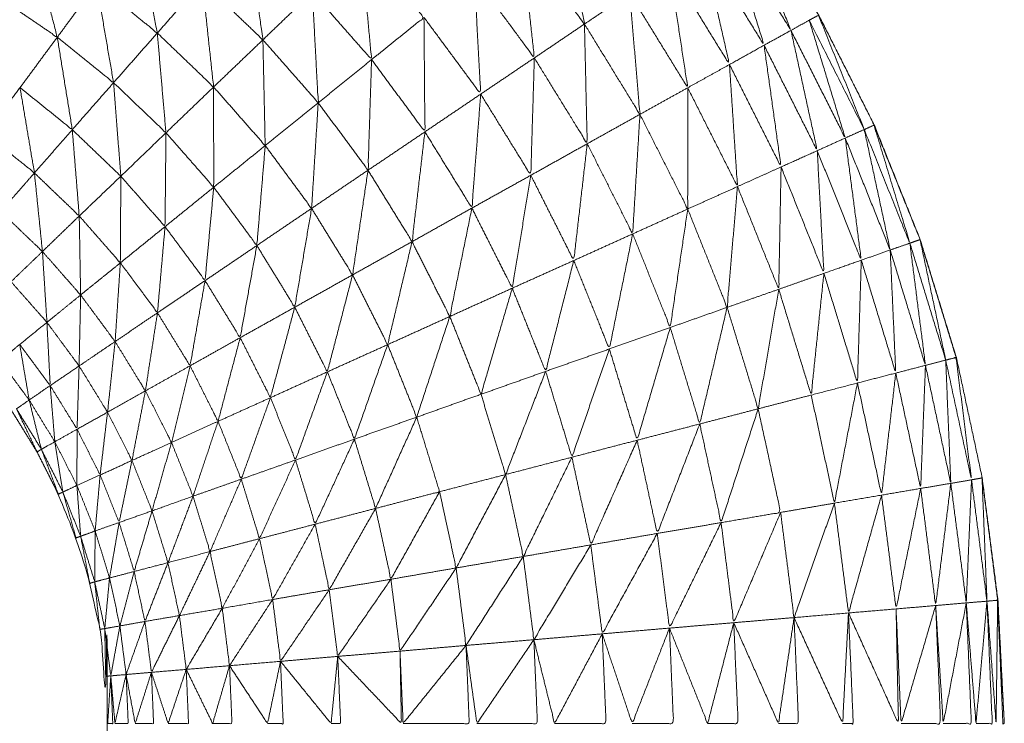
# Model space of a CAD drawing. Units: millimetres. Extents: x 3 to 12.5, y -3.3 to 8.4.
# Drawn here: x 7 to 7, y 5.5 to 5.5 of the extents above; entities that cross this region are included whole.
import ezdxf

# ---------------------------------------------------------------- set-up
doc = ezdxf.new("R2010")
doc.units = ezdxf.units.MM
doc.header["$MEASUREMENT"] = 0
doc.layers.get('0').update_dxf_attribs({"lineweight": 13})

# ---------------------------------------------------------------- blocks, each defined once
blk = doc.blocks.new('OPSI_CL010')
for points, knots in [([(6.9699811, 5.4602113), (6.9698988, 5.4605951), (6.9698165, 5.4609788), (6.9696995, 5.4613598), (6.9695825, 5.4617408), (6.969434, 5.4621108), (6.9692855, 5.4624808), (6.969106, 5.4628363), (6.9689265, 5.4631918), (6.9687175, 5.4635313), (6.9685085, 5.4638708), (6.9682715, 5.4641913), (6.9680345, 5.4645118), (6.967771, 5.4648108), (6.9675075, 5.4651098), (6.96722, 5.4653858), (6.9669325, 5.4656618), (6.9666225, 5.4659123), (6.9663125, 5.4661628), (6.965982, 5.4663858), (6.9656515, 5.4666088), (6.965651, 5.4666091), (6.9656505, 5.4666094)], [1.014723, 1.014723, 1.014723, 2, 2, 3, 3, 4, 4, 5, 5, 6, 6, 7, 7, 8, 8, 9, 9, 10, 10, 11, 11, 11.001426, 11.001426, 11.001426]), ([(6.9672785, 5.4639078), (6.9673445, 5.4635213), (6.9674105, 5.4631348), (6.9672065, 5.4634103), (6.9670025, 5.4636858)], [0, 0, 0, 1, 1, 2, 2, 2]), ([(6.9684495, 5.4638328), (6.968598, 5.4634633), (6.9687465, 5.4630938), (6.968542, 5.4634258), (6.9683375, 5.4637578)], [0, 0, 0, 1, 1, 2, 2, 2]), ([(6.9645165, 5.4637488), (6.964582, 5.4634128), (6.9646475, 5.4630768), (6.964451, 5.4632353), (6.9642545, 5.4633938)], [0, 0, 0, 1, 1, 2, 2, 2]), ([(6.9652315, 5.4637408), (6.965281, 5.4633868), (6.9653305, 5.4630328), (6.9651345, 5.4632203), (6.9649385, 5.4634078)], [0, 0, 0, 1, 1, 2, 2, 2]), ([(6.9683375, 5.4637578), (6.968455, 5.4633778), (6.9685725, 5.4629978), (6.9683725, 5.4633228), (6.9681725, 5.4636478)], [0, 0, 0, 1, 1, 2, 2, 2]), ([(6.9638365, 5.4636768), (6.9639185, 5.4633633), (6.9640005, 5.4630498), (6.9638065, 5.4631813), (6.9636125, 5.4633128)], [0, 0, 0, 1, 1, 2, 2, 2]), ([(6.9640005, 5.4630498), (6.9641275, 5.4632218), (6.9642545, 5.4633938), (6.9640455, 5.4635353), (6.9638365, 5.4636768)], [0, 0, 0, 1, 1, 2, 2, 2]), ([(6.9670025, 5.4636858), (6.9670445, 5.4633008), (6.9670865, 5.4629158), (6.9668925, 5.4631783), (6.9666985, 5.4634408)], [0, 0, 0, 1, 1, 2, 2, 2]), ([(6.9659655, 5.4636418), (6.9659995, 5.4632733), (6.9660335, 5.4629048), (6.965842, 5.4631223), (6.9656505, 5.4633398)], [0, 0, 0, 1, 1, 2, 2, 2]), ([(6.9660335, 5.4629048), (6.966203, 5.4630413), (6.9663725, 5.4631778), (6.966169, 5.4634098), (6.9659655, 5.4636418)], [0, 0, 0, 1, 1, 2, 2, 2]), ([(6.9681725, 5.4636478), (6.9682605, 5.4632603), (6.9683485, 5.4628728), (6.968154, 5.4631888), (6.9679595, 5.4635048)], [0, 0, 0, 1, 1, 2, 2, 2]), ([(6.9679595, 5.4635048), (6.968019, 5.4631138), (6.9680785, 5.4627228), (6.967891, 5.4630273), (6.9677035, 5.4633318)], [0, 0, 0, 1, 1, 2, 2, 2]), ([(6.9666985, 5.4634408), (6.966719, 5.4630613), (6.9667395, 5.4626818), (6.966556, 5.4629298), (6.9663725, 5.4631778)], [0, 0, 0, 1, 1, 2, 2, 2]), ([(6.9642545, 5.4633938), (6.9643095, 5.4630748), (6.9643645, 5.4627558), (6.9641825, 5.4629028), (6.9640005, 5.4630498)], [0, 0, 0, 1, 1, 2, 2, 2]), ([(6.9649385, 5.4634078), (6.964975, 5.4630678), (6.9650115, 5.4627278), (6.9648299, 5.4629019), (6.9646483, 5.4630761)], [0, 0, 0, 1, 1, 1.997747, 1.997747, 1.997747]), ([(6.9656505, 5.4633398), (6.9656695, 5.4629828), (6.9656885, 5.4626258), (6.9655095, 5.4628293), (6.9653305, 5.4630328)], [0, 0, 0, 1, 1, 2, 2, 2]), ([(6.9677035, 5.4633318), (6.9677365, 5.4629413), (6.9677695, 5.4625508), (6.96759, 5.4628428), (6.9674105, 5.4631348)], [0, 0, 0, 1, 1, 2, 2, 2]), ([(6.9663725, 5.4631778), (6.9663755, 5.4628078), (6.9663785, 5.4624378), (6.966206, 5.4626713), (6.9660335, 5.4629048)], [0, 0, 0, 1, 1, 2, 2, 2]), ([(6.9688645, 5.4631598), (6.968981, 5.4627788), (6.9690975, 5.4623978), (6.968922, 5.4627458), (6.9687465, 5.4630938)], [0, 0, 0, 1, 1, 2, 2, 2]), ([(6.9689249, 5.4631909), (6.9690727, 5.4628219), (6.9692205, 5.4624528), (6.9690425, 5.4628063), (6.9688645, 5.4631598), (6.9688945, 5.4631758), (6.9689245, 5.4631918)], [-1.998777, -1.998777, -1.998777, -1, -1, 0, 0, 1, 1, 1]), ([(6.9674105, 5.4631348), (6.9674195, 5.4627478), (6.9674285, 5.4623608), (6.9672575, 5.4626383), (6.9670865, 5.4629158)], [0, 0, 0, 1, 1, 2, 2, 2]), ([(6.9687465, 5.4630938), (6.9688315, 5.4627048), (6.9689165, 5.4623158), (6.9687445, 5.4626568), (6.9685725, 5.4629978)], [0, 0, 0, 1, 1, 2, 2, 2]), ([(6.9640005, 5.4630498), (6.964049, 5.4627508), (6.9640975, 5.4624518), (6.9639285, 5.4625878), (6.9637595, 5.4627238)], [0, 0, 0, 1, 1, 2, 2, 2]), ([(6.9646475, 5.4630768), (6.9646755, 5.4627543), (6.9647035, 5.4624318), (6.9645342, 5.4625936), (6.9643649, 5.4627554)], [0, 0, 0, 1, 1, 1.998782, 1.998782, 1.998782]), ([(6.9653305, 5.4630328), (6.965338, 5.4626908), (6.9653455, 5.4623488), (6.9651785, 5.4625383), (6.9650115, 5.4627278)], [0, 0, 0, 1, 1, 2, 2, 2]), ([(6.9685725, 5.4629978), (6.9686275, 5.4626043), (6.9686825, 5.4622108), (6.9685155, 5.4625418), (6.9683485, 5.4628728)], [0, 0, 0, 1, 1, 2, 2, 2]), ([(6.9660335, 5.4629048), (6.966022, 5.4625473), (6.9660105, 5.4621898), (6.9658495, 5.4624078), (6.9656885, 5.4626258)], [0, 0, 0, 1, 1, 2, 2, 2]), ([(6.9670865, 5.4629158), (6.967075, 5.4625363), (6.9670635, 5.4621568), (6.9669015, 5.4624193), (6.9667395, 5.4626818)], [0, 0, 0, 1, 1, 2, 2, 2]), ([(6.9683485, 5.4628728), (6.9683745, 5.4624783), (6.9684005, 5.4620838), (6.9682395, 5.4624033), (6.9680785, 5.4627228)], [0, 0, 0, 1, 1, 2, 2, 2]), ([(6.9637595, 5.4627238), (6.963806, 5.4624478), (6.9638525, 5.4621718), (6.9637299, 5.4622706), (6.9636072, 5.4623693)], [0, 0, 0, 1, 1, 1.78368, 1.78368, 1.78368]), ([(6.9650115, 5.4627278), (6.965012, 5.4624038), (6.9650125, 5.4620798), (6.964858, 5.4622558), (6.9647035, 5.4624318)], [0, 0, 0, 1, 1, 2, 2, 2]), ([(6.9680785, 5.4627228), (6.9680785, 5.4623308), (6.9680785, 5.4619388), (6.967924, 5.4622448), (6.9677695, 5.4625508)], [0, 0, 0, 1, 1, 2, 2, 2]), ([(6.9667395, 5.4626818), (6.966711, 5.4623133), (6.9666825, 5.4619448), (6.9665305, 5.4621913), (6.9663785, 5.4624378)], [0, 0, 0, 1, 1, 2, 2, 2]), ([(6.9656885, 5.4626258), (6.965667, 5.4622843), (6.9656455, 5.4619428), (6.9654955, 5.4621458), (6.9653455, 5.4623488)], [0, 0, 0, 1, 1, 2, 2, 2]), ([(6.9677695, 5.4625508), (6.967746, 5.4621643), (6.9677225, 5.4617778), (6.9675755, 5.4620693), (6.9674285, 5.4623608)], [0, 0, 0, 1, 1, 2, 2, 2]), ([(6.9692839, 5.4624797), (6.9693997, 5.4620988), (6.9695155, 5.4617178), (6.969368, 5.4620853), (6.9692205, 5.4624528), (6.969252, 5.4624668), (6.9692835, 5.4624808)], [-1.998499, -1.998499, -1.998499, -1, -1, 0, 0, 1, 1, 1]), ([(6.9692837, 5.46248), (6.9692846, 5.4624804), (6.9692855, 5.4624808), (6.9692799, 5.46249), (6.9692743, 5.4624992)], [0.97003423, 0.97003423, 0.97003423, 1, 1, 1.02696962, 1.02696962, 1.02696962]), ([(6.969284, 5.4624797), (6.9694327, 5.4621103), (6.9695815, 5.4617408), (6.9696948, 5.4613704), (6.9698081, 5.4609999)], [68.001483, 68.001483, 68.001483, 69, 69, 69.972304, 69.972304, 69.972304]), ([(6.9640975, 5.4624518), (6.96412, 5.4621728), (6.9641425, 5.4618938), (6.9639975, 5.4620328), (6.9638525, 5.4621718)], [0, 0, 0, 1, 1, 2, 2, 2]), ([(6.9647035, 5.4624318), (6.9647005, 5.4621283), (6.9646975, 5.4618248), (6.9645545, 5.4619878), (6.9644115, 5.4621508)], [0, 0, 0, 1, 1, 2, 2, 2]), ([(6.9663785, 5.4624378), (6.966337, 5.4620828), (6.9662955, 5.4617278), (6.966153, 5.4619588), (6.9660105, 5.4621898)], [0, 0, 0, 1, 1, 2, 2, 2]), ([(6.9690975, 5.4623978), (6.9691495, 5.4620028), (6.9692015, 5.4616078), (6.969059, 5.4619618), (6.9689165, 5.4623158)], [0, 0, 0, 1, 1, 2, 2, 2]), ([(6.9692205, 5.4624528), (6.9693045, 5.4620633), (6.9693885, 5.4616738), (6.969243, 5.4620358), (6.9690975, 5.4623978)], [0, 0, 0, 1, 1, 2, 2, 2]), ([(6.9653455, 5.4623488), (6.9653185, 5.4620258), (6.9652915, 5.4617028), (6.965152, 5.4618913), (6.9650125, 5.4620798)], [0, 0, 0, 1, 1, 2, 2, 2]), ([(6.9674285, 5.4623608), (6.967385, 5.4619833), (6.9673415, 5.4616058), (6.9672025, 5.4618813), (6.9670635, 5.4621568)], [0, 0, 0, 1, 1, 2, 2, 2]), ([(6.9689165, 5.4623158), (6.968938, 5.4619193), (6.9689595, 5.4615228), (6.968821, 5.4618668), (6.9686825, 5.4622108)], [0, 0, 0, 1, 1, 2, 2, 2]), ([(6.9686825, 5.4622108), (6.968675, 5.4618153), (6.9686675, 5.4614198), (6.968534, 5.4617518), (6.9684005, 5.4620838)], [0, 0, 0, 1, 1, 2, 2, 2]), ([(6.9638525, 5.4621718), (6.9638785, 5.4619178), (6.9639045, 5.4616638), (6.9637695, 5.4617933), (6.9636345, 5.4619228)], [0, 0, 0, 1, 1, 2, 2, 2]), ([(6.9644115, 5.4621508), (6.96441, 5.4618708), (6.9644085, 5.4615908), (6.9642755, 5.4617423), (6.9641425, 5.4618938)], [0, 0, 0, 1, 1, 2, 2, 2]), ([(6.9660105, 5.4621898), (6.9659605, 5.4618513), (6.9659105, 5.4615128), (6.965778, 5.4617278), (6.9656455, 5.4619428)], [0, 0, 0, 1, 1, 2, 2, 2]), ([(6.9670635, 5.4621568), (6.9670035, 5.4617918), (6.9669435, 5.4614268), (6.966813, 5.4616858), (6.9666825, 5.4619448)], [0, 0, 0, 1, 1, 2, 2, 2]), ([(6.9650125, 5.4620798), (6.9649845, 5.4617778), (6.9649565, 5.4614758), (6.964827, 5.4616503), (6.9646975, 5.4618248)], [0, 0, 0, 1, 1, 2, 2, 2]), ([(6.9684005, 5.4620838), (6.968367, 5.4616933), (6.9683335, 5.4613028), (6.968206, 5.4616208), (6.9680785, 5.4619388)], [0, 0, 0, 1, 1, 2, 2, 2]), ([(6.9666825, 5.4619448), (6.966611, 5.4615943), (6.9665395, 5.4612438), (6.9664175, 5.4614858), (6.9662955, 5.4617278)], [0, 0, 0, 1, 1, 2, 2, 2]), ([(6.9641425, 5.4618938), (6.964147, 5.4616383), (6.9641515, 5.4613828), (6.964028, 5.4615233), (6.9639045, 5.4616638)], [0, 0, 0, 1, 1, 2, 2, 2]), ([(6.9656455, 5.4619428), (6.965591, 5.4616233), (6.9655365, 5.4613038), (6.965414, 5.4615033), (6.9652915, 5.4617028)], [0, 0, 0, 1, 1, 2, 2, 2]), ([(6.9680785, 5.4619388), (6.968022, 5.4615558), (6.9679655, 5.4611728), (6.967844, 5.4614753), (6.9677225, 5.4617778)], [0, 0, 0, 1, 1, 2, 2, 2]), ([(6.9646975, 5.4618248), (6.964673, 5.4615463), (6.9646485, 5.4612678), (6.9645285, 5.4614293), (6.9644085, 5.4615908)], [0, 0, 0, 1, 1, 2, 2, 2]), ([(6.9677225, 5.4617778), (6.967647, 5.4614058), (6.9675715, 5.4610338), (6.9674565, 5.4613198), (6.9673415, 5.4616058)], [0, 0, 0, 1, 1, 2, 2, 2]), ([(6.9652915, 5.4617028), (6.9652375, 5.4614048), (6.9651835, 5.4611068), (6.96507, 5.4612913), (6.9649565, 5.4614758)], [0, 0, 0, 1, 1, 2, 2, 2]), ([(6.9662955, 5.4617278), (6.9662165, 5.4613948), (6.9661375, 5.4610618), (6.966024, 5.4612873), (6.9659105, 5.4615128)], [0, 0, 0, 1, 1, 2, 2, 2]), ([(6.9695155, 5.4617178), (6.969566, 5.4613228), (6.9696165, 5.4609278), (6.9695025, 5.4613008), (6.9693885, 5.4616738)], [0, 0, 0, 1, 1, 2, 2, 2]), ([(6.9695816, 5.4617405), (6.9696646, 5.4613512), (6.9697475, 5.4609618), (6.9696317, 5.4613393), (6.9695159, 5.4617167)], [1.000441, 1.000441, 1.000441, 2, 2, 2.998499, 2.998499, 2.998499]), ([(6.9639045, 5.4616638), (6.963919, 5.4614348), (6.9639335, 5.4612058), (6.9638175, 5.4613373), (6.9637015, 5.4614688)], [0, 0, 0, 1, 1, 2, 2, 2]), ([(6.9693885, 5.4616738), (6.9694065, 5.4612758), (6.9694245, 5.4608778), (6.969313, 5.4612428), (6.9692015, 5.4616078)], [0, 0, 0, 1, 1, 2, 2, 2]), ([(6.9644085, 5.4615908), (6.9643915, 5.4613363), (6.9643745, 5.4610818), (6.964263, 5.4612323), (6.9641515, 5.4613828)], [0, 0, 0, 1, 1, 2, 2, 2]), ([(6.9673415, 5.4616058), (6.9672505, 5.4612473), (6.9671595, 5.4608888), (6.9670515, 5.4611578), (6.9669435, 5.4614268)], [0, 0, 0, 1, 1, 2, 2, 2]), ([(6.9692015, 5.4616078), (6.969189, 5.4612108), (6.9691765, 5.4608138), (6.969068, 5.4611683), (6.9689595, 5.4615228)], [0, 0, 0, 1, 1, 2, 2, 2]), ([(6.9659105, 5.4615128), (6.965829, 5.4611993), (6.9657475, 5.4608858), (6.965642, 5.4610948), (6.9655365, 5.4613038)], [0, 0, 0, 1, 1, 2, 2, 2]), ([(6.9689595, 5.4615228), (6.9689185, 5.4611293), (6.9688775, 5.4607358), (6.9687725, 5.4610778), (6.9686675, 5.4614198)], [0, 0, 0, 1, 1, 2, 2, 2]), ([(6.9649565, 5.4614758), (6.964908, 5.4612003), (6.9648595, 5.4609248), (6.964754, 5.4610963), (6.9646485, 5.4612678)], [0, 0, 0, 1, 1, 2, 2, 2]), ([(6.9641515, 5.4613828), (6.9641465, 5.4611533), (6.9641415, 5.4609238), (6.9640375, 5.4610648), (6.9639335, 5.4612058)], [0, 0, 0, 1, 1, 2, 2, 2]), ([(6.9669435, 5.4614268), (6.9668425, 5.4610838), (6.9667415, 5.4607408), (6.9666405, 5.4609923), (6.9665395, 5.4612438)], [0, 0, 0, 1, 1, 2, 2, 2]), ([(6.9686675, 5.4614198), (6.968601, 5.4610333), (6.9685345, 5.4606468), (6.968434, 5.4609748), (6.9683335, 5.4613028)], [0, 0, 0, 1, 1, 2, 2, 2]), ([(6.9646485, 5.4612678), (6.9646095, 5.4610153), (6.9645705, 5.4607628), (6.9644725, 5.4609223), (6.9643745, 5.4610818)], [0, 0, 0, 1, 1, 2, 2, 2]), ([(6.9655365, 5.4613038), (6.965458, 5.4610113), (6.9653795, 5.4607188), (6.9652815, 5.4609128), (6.9651835, 5.4611068)], [0, 0, 0, 1, 1, 2, 2, 2]), ([(6.9683335, 5.4613028), (6.968245, 5.4609258), (6.9681565, 5.4605488), (6.968061, 5.4608608), (6.9679655, 5.4611728)], [0, 0, 0, 1, 1, 2, 2, 2]), ([(6.9639335, 5.4612058), (6.963944, 5.4610013), (6.9639545, 5.4607968), (6.963856, 5.4609298), (6.9637575, 5.4610628)], [0, 0, 0, 1, 1, 2, 2, 2]), ([(6.9665395, 5.4612438), (6.9664325, 5.4609183), (6.9663255, 5.4605928), (6.9662315, 5.4608273), (6.9661375, 5.4610618)], [0, 0, 0, 1, 1, 2, 2, 2]), ([(6.9679655, 5.4611728), (6.9678585, 5.4608083), (6.9677515, 5.4604438), (6.9676615, 5.4607388), (6.9675715, 5.4610338)], [0, 0, 0, 1, 1, 2, 2, 2]), ([(6.9643745, 5.4610818), (6.96435, 5.4608533), (6.9643255, 5.4606248), (6.9642335, 5.4607743), (6.9641415, 5.4609238)], [0, 0, 0, 1, 1, 2, 2, 2]), ([(6.9651835, 5.4611068), (6.965112, 5.4608363), (6.9650405, 5.4605658), (6.96495, 5.4607453), (6.9648595, 5.4609248)], [0, 0, 0, 1, 1, 2, 2, 2]), ([(6.9661375, 5.4610618), (6.96603, 5.4607563), (6.9659225, 5.4604508), (6.965835, 5.4606683), (6.9657475, 5.4608858)], [0, 0, 0, 1, 1, 2, 2, 2]), ([(6.9675715, 5.4610338), (6.9674505, 5.4606838), (6.9673295, 5.4603338), (6.9672445, 5.4606113), (6.9671595, 5.4608888)], [0, 0, 0, 1, 1, 2, 2, 2]), ([(6.9698149, 5.4609784), (6.9698157, 5.4609786), (6.9698165, 5.4609788), (6.9698123, 5.4609894), (6.9698081, 5.4609999)], [0.97459244, 0.97459244, 0.97459244, 1, 1, 1.02855804, 1.02855804, 1.02855804]), ([(6.9696165, 5.4609278), (6.969601, 5.4605298), (6.9695855, 5.4601318), (6.969505, 5.4605048), (6.9694245, 5.4608778)], [0, 0, 0, 1, 1, 2, 2, 2]), ([(6.9697475, 5.4609618), (6.969764, 5.4605633), (6.9697805, 5.4601648), (6.9696985, 5.4605463), (6.9696165, 5.4609278)], [0, 0, 0, 1, 1, 2, 2, 2]), ([(6.9697475, 5.4609618), (6.969781, 5.4609703), (6.9698145, 5.4609788), (6.9698645, 5.4605833), (6.9699145, 5.4601878), (6.969831, 5.4605748), (6.9697475, 5.4609618)], [0, 0, 0, 1, 1, 2, 2, 3, 3, 3]), ([(6.9641415, 5.4609238), (6.964135, 5.4607193), (6.9641285, 5.4605148), (6.9640415, 5.4606558), (6.9639545, 5.4607968)], [0, 0, 0, 1, 1, 2, 2, 2]), ([(6.9648595, 5.4609248), (6.9647995, 5.4606768), (6.9647395, 5.4604288), (6.964655, 5.4605958), (6.9645705, 5.4607628)], [0, 0, 0, 1, 1, 2, 2, 2]), ([(6.9657475, 5.4608858), (6.9656445, 5.4606008), (6.9655415, 5.4603158), (6.9654605, 5.4605173), (6.9653795, 5.4607188)], [0, 0, 0, 1, 1, 2, 2, 2]), ([(6.9671595, 5.4608888), (6.96703, 5.4605553), (6.9669005, 5.4602218), (6.966821, 5.4604813), (6.9667415, 5.4607408)], [0, 0, 0, 1, 1, 2, 2, 2]), ([(6.9694245, 5.4608778), (6.9693785, 5.4604833), (6.9693325, 5.4600888), (6.9692545, 5.4604513), (6.9691765, 5.4608138)], [0, 0, 0, 1, 1, 2, 2, 2]), ([(6.9691765, 5.4608138), (6.969102, 5.4604253), (6.9690275, 5.4600368), (6.9689525, 5.4603863), (6.9688775, 5.4607358)], [0, 0, 0, 1, 1, 2, 2, 2]), ([(6.9636124, 5.4454651), (6.963661, 5.4455305), (6.9637095, 5.4455958), (6.9637895, 5.4457263), (6.9638695, 5.4458568), (6.9639385, 5.4459933), (6.9640075, 5.4461298), (6.9640645, 5.4462713), (6.9641215, 5.4464128), (6.964166, 5.4465588), (6.9642105, 5.4467048), (6.964243, 5.4468543), (6.9642755, 5.4470038), (6.9642945, 5.4471553), (6.9643135, 5.4473068), (6.96432, 5.4474593), (6.9643265, 5.4476118), (6.9643265, 5.4531118), (6.9643265, 5.4586118), (6.96432, 5.4587648), (6.9643135, 5.4589178), (6.9642945, 5.4590693), (6.9642755, 5.4592208), (6.964243, 5.4593698), (6.9642105, 5.4595188), (6.964166, 5.4596653), (6.9641215, 5.4598118), (6.9640645, 5.4599533), (6.9640075, 5.4600948), (6.9639385, 5.4602313), (6.9638695, 5.4603678), (6.9637895, 5.4604978), (6.9637095, 5.4606278), (6.9636609, 5.4606936), (6.9636123, 5.4607593)], [30.466541, 30.466541, 30.466541, 31, 31, 32, 32, 33, 33, 34, 34, 35, 35, 36, 36, 37, 37, 38, 38, 39, 39, 40, 40, 41, 41, 42, 42, 43, 43, 44, 44, 45, 45, 46, 46, 46.534315, 46.534315, 46.534315]), ([(6.9645705, 5.4607628), (6.964527, 5.4605378), (6.9644835, 5.4603128), (6.9644045, 5.4604688), (6.9643255, 5.4606248)], [0, 0, 0, 1, 1, 2, 2, 2]), ([(6.9637365, 5.4606468), (6.963817, 5.4605158), (6.9638975, 5.4603848), (6.963858, 5.4605443), (6.9638185, 5.4607038), (6.9637775, 5.4606753), (6.9637365, 5.4606468)], [0, 0, 0, 1, 1, 2, 2, 3, 3, 3]), ([(6.9653795, 5.4607188), (6.965285, 5.4604553), (6.9651905, 5.4601918), (6.9651155, 5.4603788), (6.9650405, 5.4605658)], [0, 0, 0, 1, 1, 2, 2, 2]), ([(6.9638975, 5.4603848), (6.9638835, 5.4603763), (6.9638695, 5.4603678), (6.963803, 5.4605073), (6.9637365, 5.4606468)], [0, 0, 0, 1, 1, 2, 2, 2]), ([(6.9643255, 5.4606248), (6.9643015, 5.4604218), (6.9642775, 5.4602188), (6.964203, 5.4603668), (6.9641285, 5.4605148)], [0, 0, 0, 1, 1, 2, 2, 2]), ([(6.9685345, 5.4606468), (6.9684145, 5.4602788), (6.9682945, 5.4599108), (6.9682255, 5.4602298), (6.9681565, 5.4605488)], [0, 0, 0, 1, 1, 2, 2, 2]), ([(6.9682945, 5.4599108), (6.968487, 5.4599438), (6.9686795, 5.4599768), (6.968607, 5.4603118), (6.9685345, 5.4606468)], [0, 0, 0, 1, 1, 2, 2, 2]), ([(6.9650405, 5.4605658), (6.9649595, 5.4603238), (6.9648785, 5.4600818), (6.964809, 5.4602553), (6.9647395, 5.4604288)], [0, 0, 0, 1, 1, 2, 2, 2]), ([(6.9663255, 5.4605928), (6.9661925, 5.4602978), (6.9660595, 5.4600028), (6.965991, 5.4602268), (6.9659225, 5.4604508)], [0, 0, 0, 1, 1, 2, 2, 2]), ([(6.9660595, 5.4600028), (6.9662665, 5.4600568), (6.9664735, 5.4601108), (6.9663995, 5.4603518), (6.9663255, 5.4605928)], [0, 0, 0, 1, 1, 2, 2, 2]), ([(6.9681565, 5.4605488), (6.968019, 5.4601948), (6.9678815, 5.4598408), (6.9678165, 5.4601423), (6.9677515, 5.4604438)], [0, 0, 0, 1, 1, 2, 2, 2]), ([(6.9638975, 5.4603848), (6.963967, 5.4602468), (6.9640365, 5.4601088), (6.9640105, 5.4602713), (6.9639845, 5.4604338), (6.963941, 5.4604093), (6.9638975, 5.4603848)], [0, 0, 0, 1, 1, 2, 2, 3, 3, 3]), ([(6.9647395, 5.4604288), (6.9646765, 5.4602078), (6.9646135, 5.4599868), (6.9645485, 5.4601498), (6.9644835, 5.4603128)], [0, 0, 0, 1, 1, 2, 2, 2]), ([(6.9659225, 5.4604508), (6.9657955, 5.4601758), (6.9656685, 5.4599008), (6.965605, 5.4601083), (6.9655415, 5.4603158)], [0, 0, 0, 1, 1, 2, 2, 2]), ([(6.9677515, 5.4604438), (6.9676015, 5.4601053), (6.9674515, 5.4597668), (6.9673905, 5.4600503), (6.9673295, 5.4603338)], [0, 0, 0, 1, 1, 2, 2, 2]), ([(6.9640365, 5.4601088), (6.964022, 5.4601018), (6.9640075, 5.4600948), (6.9639528, 5.4602392), (6.963898, 5.4603835)], [0, 0, 0, 1, 1, 1.995304, 1.995304, 1.995304]), ([(6.9644835, 5.4603128), (6.964442, 5.4601123), (6.9644005, 5.4599118), (6.964339, 5.4600653), (6.9642775, 5.4602188)], [0, 0, 0, 1, 1, 2, 2, 2]), ([(6.9655415, 5.4603158), (6.965425, 5.4600613), (6.9653085, 5.4598068), (6.9652495, 5.4599993), (6.9651905, 5.4601918)], [0, 0, 0, 1, 1, 2, 2, 2]), ([(6.9673295, 5.4603338), (6.967172, 5.4600128), (6.9670145, 5.4596918), (6.9669575, 5.4599568), (6.9669005, 5.4602218)], [0, 0, 0, 1, 1, 2, 2, 2]), ([(6.9651905, 5.4601918), (6.9650895, 5.4599578), (6.9649885, 5.4597238), (6.9649335, 5.4599028), (6.9648785, 5.4600818)], [0, 0, 0, 1, 1, 2, 2, 2]), ([(6.9669005, 5.4602218), (6.9667405, 5.4599198), (6.9665805, 5.4596178), (6.966527, 5.4598643), (6.9664735, 5.4601108)], [0, 0, 0, 1, 1, 2, 2, 2]), ([(6.9697805, 5.4601648), (6.9697315, 5.4597698), (6.9696825, 5.4593748), (6.969634, 5.4597533), (6.9695855, 5.4601318)], [0, 0, 0, 1, 1, 2, 2, 2]), ([(6.9699145, 5.4601878), (6.9698975, 5.4597898), (6.9698805, 5.4593918), (6.9698306, 5.4597777), (6.9697807, 5.4601637)], [0, 0, 0, 1, 1, 1.998462, 1.998462, 1.998462]), ([(6.9699825, 5.4601992), (6.9699985, 5.459801), (6.9700145, 5.4594028), (6.9699646, 5.4597949), (6.9699146, 5.460187)], [1.000839, 1.000839, 1.000839, 2, 2, 2.998943, 2.998943, 2.998943]), ([(6.9699826, 5.4601997), (6.969983, 5.4601998), (6.9699835, 5.4601998), (6.9699818, 5.4602055), (6.9699801, 5.4602111)], [0.98512245, 0.98512245, 0.98512245, 1, 1, 1.01477842, 1.01477842, 1.01477842]), ([(6.9699801, 5.4602111), (6.9699813, 5.4602055), (6.9699825, 5.4601998), (6.970033, 5.4598044), (6.9700835, 5.4594089)], [70.985544, 70.985544, 70.985544, 71, 71, 71.999967, 71.999967, 71.999967]), ([(6.9700855, 5.4594088), (6.9700345, 5.4598043), (6.9699835, 5.4601998), (6.9699835, 5.4601999), (6.9699835, 5.4602)], [0, 0, 0, 1, 1, 1.000263, 1.000263, 1.000263]), ([(6.9640365, 5.4601088), (6.964094, 5.4599658), (6.9641515, 5.4598228), (6.9641395, 5.4599868), (6.9641275, 5.4601508), (6.964082, 5.4601298), (6.9640365, 5.4601088)], [0, 0, 0, 1, 1, 2, 2, 3, 3, 3]), ([(6.9641515, 5.4598228), (6.9641365, 5.4598173), (6.9641215, 5.4598118), (6.9640792, 5.4599598), (6.9640369, 5.4601077)], [0, 0, 0, 1, 1, 1.996073, 1.996073, 1.996073]), ([(6.9664735, 5.4601108), (6.966316, 5.4598278), (6.9661585, 5.4595448), (6.966109, 5.4597738), (6.9660595, 5.4600028)], [0, 0, 0, 1, 1, 2, 2, 2]), ([(6.9695855, 5.4601318), (6.969506, 5.4597423), (6.9694265, 5.4593528), (6.9693795, 5.4597208), (6.9693325, 5.4600888)], [0, 0, 0, 1, 1, 2, 2, 2]), ([(6.9648785, 5.4600818), (6.9647975, 5.4598668), (6.9647165, 5.4596518), (6.964665, 5.4598193), (6.9646135, 5.4599868)], [0, 0, 0, 1, 1, 2, 2, 2]), ([(6.9690275, 5.4600368), (6.968897, 5.4596668), (6.9687665, 5.4592968), (6.968723, 5.4596368), (6.9686795, 5.4599768)], [0, 0, 0, 1, 1, 2, 2, 2]), ([(6.9693325, 5.4600888), (6.9692255, 5.4597078), (6.9691185, 5.4593268), (6.969073, 5.4596818), (6.9690275, 5.4600368)], [0, 0, 0, 1, 1, 2, 2, 2]), ([(6.9646135, 5.4599868), (6.9645555, 5.4597908), (6.9644975, 5.4595948), (6.964449, 5.4597533), (6.9644005, 5.4599118)], [0, 0, 0, 1, 1, 2, 2, 2]), ([(6.9660595, 5.4600028), (6.9659095, 5.4597398), (6.9657595, 5.4594768), (6.965714, 5.4596888), (6.9656685, 5.4599008)], [0, 0, 0, 1, 1, 2, 2, 2]), ([(6.9686795, 5.4599768), (6.968528, 5.4596203), (6.9683765, 5.4592638), (6.9683355, 5.4595873), (6.9682945, 5.4599108)], [0, 0, 0, 1, 1, 2, 2, 2]), ([(6.9682945, 5.4599108), (6.9681275, 5.4595698), (6.9679605, 5.4592288), (6.967921, 5.4595348), (6.9678815, 5.4598408)], [0, 0, 0, 1, 1, 2, 2, 2]), ([(6.9641515, 5.4598228), (6.964197, 5.4596753), (6.9642425, 5.4595278), (6.964244, 5.4596923), (6.9642455, 5.4598568), (6.9641985, 5.4598398), (6.9641515, 5.4598228)], [0, 0, 0, 1, 1, 2, 2, 3, 3, 3]), ([(6.9656685, 5.4599008), (6.965531, 5.4596573), (6.9653935, 5.4594138), (6.965351, 5.4596103), (6.9653085, 5.4598068)], [0, 0, 0, 1, 1, 2, 2, 2]), ([(6.9642425, 5.4595278), (6.9642265, 5.4595233), (6.9642105, 5.4595188), (6.964181, 5.4596708), (6.9641515, 5.4598228)], [0, 0, 0, 1, 1, 2, 2, 2]), ([(6.9653085, 5.4598068), (6.965188, 5.4595818), (6.9650675, 5.4593568), (6.965028, 5.4595403), (6.9649885, 5.4597238)], [0, 0, 0, 1, 1, 2, 2, 2]), ([(6.9678815, 5.4598408), (6.9677035, 5.4595163), (6.9675255, 5.4591918), (6.9674885, 5.4594793), (6.9674515, 5.4597668)], [0, 0, 0, 1, 1, 2, 2, 2]), ([(6.9649885, 5.4597238), (6.9648895, 5.4595168), (6.9647905, 5.4593098), (6.9647535, 5.4594808), (6.9647165, 5.4596518)], [0, 0, 0, 1, 1, 2, 2, 2]), ([(6.9674515, 5.4597668), (6.9672675, 5.4594603), (6.9670835, 5.4591538), (6.967049, 5.4594228), (6.9670145, 5.4596918)], [0, 0, 0, 1, 1, 2, 2, 2]), ([(6.9670145, 5.4596918), (6.9668295, 5.4594043), (6.9666445, 5.4591168), (6.9666125, 5.4593673), (6.9665805, 5.4596178)], [0, 0, 0, 1, 1, 2, 2, 2]), ([(6.9647165, 5.4596518), (6.964642, 5.4594618), (6.9645675, 5.4592718), (6.9645325, 5.4594333), (6.9644975, 5.4595948)], [0, 0, 0, 1, 1, 2, 2, 2]), ([(6.9665805, 5.4596178), (6.966399, 5.4593488), (6.9662175, 5.4590798), (6.966188, 5.4593123), (6.9661585, 5.4595448)], [0, 0, 0, 1, 1, 2, 2, 2]), ([(6.9642425, 5.4595278), (6.964275, 5.4593768), (6.9643075, 5.4592258), (6.964323, 5.4593893), (6.9643385, 5.4595528), (6.9642905, 5.4595403), (6.9642425, 5.4595278)], [0, 0, 0, 1, 1, 2, 2, 3, 3, 3]), ([(6.9643075, 5.4592258), (6.9642915, 5.4592233), (6.9642755, 5.4592208), (6.964259, 5.4593743), (6.9642425, 5.4595278)], [0, 0, 0, 1, 1, 2, 2, 2]), ([(6.9661585, 5.4595448), (6.9659865, 5.4592953), (6.9658145, 5.4590458), (6.965787, 5.4592613), (6.9657595, 5.4594768)], [0, 0, 0, 1, 1, 2, 2, 2]), ([(6.9657595, 5.4594768), (6.965602, 5.4592453), (6.9654445, 5.4590138), (6.965419, 5.4592138), (6.9653935, 5.4594138)], [0, 0, 0, 1, 1, 2, 2, 2]), ([(6.9653935, 5.4594138), (6.965254, 5.4591998), (6.9651145, 5.4589858), (6.965091, 5.4591713), (6.9650675, 5.4593568)], [0, 0, 0, 1, 1, 2, 2, 2]), ([(6.9700145, 5.4594028), (6.969979, 5.4590073), (6.9699435, 5.4586118), (6.969912, 5.4590018), (6.9698805, 5.4593918)], [0, 0, 0, 1, 1, 2, 2, 2]), ([(6.9699435, 5.4586118), (6.969996, 5.4586118), (6.9700485, 5.4586118), (6.9700315, 5.4590073), (6.9700145, 5.4594028)], [0, 0, 0, 1, 1, 2, 2, 2]), ([(6.9700145, 5.4594028), (6.970049, 5.4594058), (6.9700835, 5.4594088), (6.9700785, 5.4590103), (6.9700735, 5.4586118), (6.970044, 5.4590073), (6.9700145, 5.4594028)], [0, 0, 0, 1, 1, 2, 2, 3, 3, 3]), ([(6.9700852, 5.4593782), (6.9700853, 5.4593935), (6.9700855, 5.4594088), (6.9700845, 5.4594088), (6.9700835, 5.4594087)], [1.96153846, 1.96153846, 1.96153846, 2, 2, 2.03005464, 2.03005464, 2.03005464]), ([(6.9701265, 5.4586118), (6.970122, 5.4586118), (6.9701175, 5.4586118), (6.9701005, 5.4590103), (6.9700835, 5.4594088)], [1, 1, 1, 2, 2, 3, 3, 3]), ([(6.9700855, 5.4593717), (6.970106, 5.4589918), (6.9701265, 5.4586118), (6.970106, 5.4590103), (6.9700855, 5.4594088)], [72.046555, 72.046555, 72.046555, 73, 73, 74, 74, 74]), ([(6.9650675, 5.4593568), (6.964951, 5.4591593), (6.9648345, 5.4589618), (6.9648125, 5.4591358), (6.9647905, 5.4593098)], [0, 0, 0, 1, 1, 2, 2, 2]), ([(6.9691192, 5.4593254), (6.9692803, 5.4589686), (6.9694415, 5.4586118), (6.969434, 5.4589823), (6.9694265, 5.4593528)], [0.002016, 0.002016, 0.002016, 1, 1, 2, 2, 2]), ([(6.9696825, 5.4593748), (6.9695705, 5.4589933), (6.9694585, 5.4586118), (6.9694426, 5.4589817), (6.9694266, 5.4593515)], [0, 0, 0, 1, 1, 1.998169, 1.998169, 1.998169]), ([(6.9694585, 5.4586118), (6.9695865, 5.4586118), (6.9697145, 5.4586118), (6.9696985, 5.4589929), (6.9696826, 5.459374)], [0, 0, 0, 1, 1, 1.998956, 1.998956, 1.998956]), ([(6.9698805, 5.4593918), (6.969806, 5.4590018), (6.9697315, 5.4586118), (6.969707, 5.4589929), (6.9696826, 5.4593741)], [0, 0, 0, 1, 1, 1.998968, 1.998968, 1.998968]), ([(6.9697315, 5.4586118), (6.9698225, 5.4586118), (6.9699135, 5.4586118), (6.969897, 5.4590018), (6.9698805, 5.4593918)], [0, 0, 0, 1, 1, 2, 2, 2]), ([(6.9647905, 5.4593098), (6.9647, 5.4591263), (6.9646095, 5.4589428), (6.9645885, 5.4591073), (6.9645675, 5.4592718)], [0, 0, 0, 1, 1, 2, 2, 2]), ([(6.9687665, 5.4592968), (6.968716, 5.4589543), (6.9686655, 5.4586118), (6.968521, 5.4589378), (6.9683765, 5.4592638)], [0, 0, 0, 1, 1, 2, 2, 2]), ([(6.9686655, 5.4586118), (6.9687305, 5.4586118), (6.9687955, 5.4586118), (6.968781, 5.4589543), (6.9687665, 5.4592968)], [0, 0, 0, 1, 1, 2, 2, 2]), ([(6.9691185, 5.4593268), (6.9690995, 5.4589693), (6.9690805, 5.4586118), (6.9689235, 5.4589543), (6.9687665, 5.4592968)], [0, 0, 0, 1, 1, 2, 2, 2]), ([(6.9690805, 5.4586118), (6.969115, 5.4586118), (6.9691495, 5.4586118), (6.969134, 5.4589687), (6.9691186, 5.4593256)], [0, 0, 0, 1, 1, 1.998333, 1.998333, 1.998333]), ([(6.9643075, 5.4592258), (6.964327, 5.4590728), (6.9643465, 5.4589198), (6.964376, 5.4590813), (6.9644055, 5.4592428), (6.9643565, 5.4592343), (6.9643075, 5.4592258)], [0, 0, 0, 1, 1, 2, 2, 3, 3, 3]), ([(6.9643465, 5.4589198), (6.96433, 5.4589188), (6.9643135, 5.4589178), (6.9643105, 5.4590718), (6.9643075, 5.4592258)], [0, 0, 0, 1, 1, 2, 2, 2]), ([(6.9644055, 5.4592428), (6.9644255, 5.4590858), (6.9644455, 5.4589288), (6.964396, 5.4589243), (6.9643465, 5.4589198)], [0, 0, 0, 1, 1, 2, 2, 2]), ([(6.9679605, 5.4592288), (6.96784, 5.4589203), (6.9677195, 5.4586118), (6.9676225, 5.4589018), (6.9675255, 5.4591918)], [0, 0, 0, 1, 1, 2, 2, 2]), ([(6.9677195, 5.4586118), (6.967853, 5.4586118), (6.9679865, 5.4586118), (6.9679735, 5.4589203), (6.9679605, 5.4592288)], [0, 0, 0, 1, 1, 2, 2, 2]), ([(6.9683765, 5.4592638), (6.968292, 5.4589378), (6.9682075, 5.4586118), (6.968084, 5.4589203), (6.9679605, 5.4592288)], [0, 0, 0, 1, 1, 2, 2, 2]), ([(6.9682075, 5.4586118), (6.968306, 5.4586118), (6.9684045, 5.4586118), (6.9683905, 5.4589378), (6.9683765, 5.4592638)], [0, 0, 0, 1, 1, 2, 2, 2]), ([(6.9670835, 5.4591538), (6.966899, 5.4588828), (6.9667145, 5.4586118), (6.9666796, 5.4588638), (6.9666447, 5.4591157)], [0, 0, 0, 1, 1, 1.997783, 1.997783, 1.997783]), ([(6.9667145, 5.4586118), (6.9669105, 5.4586118), (6.9671065, 5.4586118), (6.967095, 5.4588828), (6.9670835, 5.4591538)], [0, 0, 0, 1, 1, 2, 2, 2]), ([(6.9675255, 5.4591918), (6.9673715, 5.4589018), (6.9672175, 5.4586118), (6.9671505, 5.4588828), (6.9670835, 5.4591538)], [0, 0, 0, 1, 1, 2, 2, 2]), ([(6.9672175, 5.4586118), (6.967384, 5.4586118), (6.9675505, 5.4586118), (6.967538, 5.4589018), (6.9675255, 5.4591918)], [0, 0, 0, 1, 1, 2, 2, 2]), ([(6.9658145, 5.4590458), (6.9660205, 5.4588288), (6.9662265, 5.4586118), (6.966222, 5.4588458), (6.9662175, 5.4590798)], [0, 0, 0, 1, 1, 2, 2, 2]), ([(6.9666445, 5.4591168), (6.966441, 5.4588643), (6.9662375, 5.4586118), (6.9662275, 5.4588458), (6.9662175, 5.4590798)], [0, 0, 0, 1, 1, 2, 2, 2]), ([(6.9662375, 5.4586118), (6.9664515, 5.4586118), (6.9666655, 5.4586118), (6.966655, 5.4588643), (6.9666445, 5.4591168)], [0, 0, 0, 1, 1, 2, 2, 2]), ([(6.9658145, 5.4590458), (6.965793, 5.4588288), (6.9657715, 5.4586118), (6.9656082, 5.4588126), (6.9654449, 5.4590133)], [0, 0, 0, 1, 1, 1.998743, 1.998743, 1.998743]), ([(6.9657715, 5.4586118), (6.9658025, 5.4586118), (6.9658335, 5.4586118), (6.965824, 5.4588288), (6.9658145, 5.4590458)], [0, 0, 0, 1, 1, 2, 2, 2]), ([(6.9648345, 5.4589618), (6.964776, 5.4587868), (6.9647175, 5.4586118), (6.9646635, 5.4587773), (6.9646095, 5.4589428)], [0, 0, 0, 1, 1, 2, 2, 2]), ([(6.9647175, 5.4586118), (6.9647835, 5.4586118), (6.9648495, 5.4586118), (6.964842, 5.4587868), (6.9648345, 5.4589618)], [0, 0, 0, 1, 1, 2, 2, 2]), ([(6.9651145, 5.4589858), (6.96506, 5.4587988), (6.9650055, 5.4586118), (6.96492, 5.4587868), (6.9648345, 5.4589618)], [0, 0, 0, 1, 1, 2, 2, 2]), ([(6.9650055, 5.4586118), (6.965068, 5.4586118), (6.9651305, 5.4586118), (6.9651225, 5.4587988), (6.9651145, 5.4589858)], [0, 0, 0, 1, 1, 2, 2, 2]), ([(6.9654445, 5.4590138), (6.9654025, 5.4588128), (6.9653605, 5.4586118), (6.9652375, 5.4587988), (6.9651145, 5.4589858)], [0, 0, 0, 1, 1, 2, 2, 2]), ([(6.9653605, 5.4586118), (6.965411, 5.4586118), (6.9654615, 5.4586118), (6.965453, 5.4588122), (6.9654446, 5.4590127)], [0, 0, 0, 1, 1, 1.99704, 1.99704, 1.99704]), ([(6.9643265, 5.4586118), (6.964343, 5.4586118), (6.9643595, 5.4586118), (6.964353, 5.4587658), (6.9643465, 5.4589198)], [0, 0, 0, 1, 1, 2, 2, 2]), ([(6.9644455, 5.4589288), (6.9644095, 5.4587703), (6.9643735, 5.4586118), (6.96436, 5.4587658), (6.9643465, 5.4589198)], [0, 0, 0, 1, 1, 2, 2, 2]), ([(6.9643735, 5.4586118), (6.9644165, 5.4586118), (6.9644595, 5.4586118), (6.9644525, 5.4587703), (6.9644455, 5.4589288)], [0, 0, 0, 1, 1, 2, 2, 2]), ([(6.9646095, 5.4589428), (6.964557, 5.4587773), (6.9645045, 5.4586118), (6.964475, 5.4587703), (6.9644455, 5.4589288)], [0, 0, 0, 1, 1, 2, 2, 2]), ([(6.9645045, 5.4586118), (6.964564, 5.4586118), (6.9646235, 5.4586118), (6.9646165, 5.4587773), (6.9646095, 5.4589428)], [0, 0, 0, 1, 1, 2, 2, 2])]:
    blk.add_open_spline(points, degree=2, knots=knots)
for points in [[(6.9649385, 5.4634078), (6.964793, 5.4632423), (6.9646475, 5.4630768)], [(6.9656505, 5.4633398), (6.9654905, 5.4631863), (6.9653305, 5.4630328)], [(6.9677035, 5.4633318), (6.967557, 5.4632333), (6.9674105, 5.4631348)], [(6.9688645, 5.4631598), (6.9688055, 5.4631268), (6.9687465, 5.4630938)], [(6.9674105, 5.4631348), (6.9672485, 5.4630253), (6.9670865, 5.4629158)], [(6.9687465, 5.4630938), (6.9686595, 5.4630458), (6.9685725, 5.4629978)], [(6.9640005, 5.4630498), (6.96388, 5.4628868), (6.9637595, 5.4627238)], [(6.9646475, 5.4630768), (6.964506, 5.4629163), (6.9643645, 5.4627558)], [(6.9653305, 5.4630328), (6.965171, 5.4628803), (6.9650115, 5.4627278)], [(6.9685725, 5.4629978), (6.9684605, 5.4629353), (6.9683485, 5.4628728)], [(6.9660335, 5.4629048), (6.965861, 5.4627653), (6.9656885, 5.4626258)], [(6.9670865, 5.4629158), (6.966913, 5.4627988), (6.9667395, 5.4626818)], [(6.9683485, 5.4628728), (6.9682135, 5.4627978), (6.9680785, 5.4627228)], [(6.9637595, 5.4627238), (6.9636832, 5.4626198), (6.963607, 5.4625158)], [(6.9643645, 5.4627558), (6.964231, 5.4626038), (6.9640975, 5.4624518)], [(6.9643646, 5.4627549), (6.964388, 5.4624532), (6.9644115, 5.4621515)], [(6.9650115, 5.4627278), (6.9648575, 5.4625798), (6.9647035, 5.4624318)], [(6.9680785, 5.4627228), (6.967924, 5.4626368), (6.9677695, 5.4625508)], [(6.9667395, 5.4626818), (6.966559, 5.4625598), (6.9663785, 5.4624378)], [(6.9656885, 5.4626258), (6.965517, 5.4624873), (6.9653455, 5.4623488)], [(6.9677695, 5.4625508), (6.967599, 5.4624558), (6.9674285, 5.4623608)], [(6.9640975, 5.4624518), (6.963975, 5.4623118), (6.9638525, 5.4621718)], [(6.9644115, 5.4621508), (6.9642549, 5.462301), (6.9640982, 5.4624512)], [(6.9647035, 5.4624318), (6.9645575, 5.4622913), (6.9644115, 5.4621508)], [(6.9663785, 5.4624378), (6.9661945, 5.4623138), (6.9660105, 5.4621898)], [(6.9690975, 5.4623978), (6.969007, 5.4623568), (6.9689165, 5.4623158)], [(6.9692205, 5.4624528), (6.969159, 5.4624253), (6.9690975, 5.4623978)], [(6.9653455, 5.4623488), (6.965179, 5.4622143), (6.9650125, 5.4620798)], [(6.9674285, 5.4623608), (6.967246, 5.4622588), (6.9670635, 5.4621568)], [(6.9689165, 5.4623158), (6.9687995, 5.4622633), (6.9686825, 5.4622108)], [(6.9686825, 5.4622108), (6.9685415, 5.4621473), (6.9684005, 5.4620838)], [(6.9638525, 5.4621718), (6.9637435, 5.4620473), (6.9636345, 5.4619228)], [(6.9644115, 5.4621508), (6.964277, 5.4620223), (6.9641425, 5.4618938)], [(6.9660105, 5.4621898), (6.965828, 5.4620663), (6.9656455, 5.4619428)], [(6.9670635, 5.4621568), (6.966873, 5.4620508), (6.9666825, 5.4619448)], [(6.9650125, 5.4620798), (6.964855, 5.4619523), (6.9646975, 5.4618248)], [(6.9684005, 5.4620838), (6.9682395, 5.4620113), (6.9680785, 5.4619388)], [(6.9666825, 5.4619448), (6.966489, 5.4618363), (6.9662955, 5.4617278)], [(6.9641425, 5.4618938), (6.9640235, 5.4617788), (6.9639045, 5.4616638)], [(6.9656455, 5.4619428), (6.9654685, 5.4618228), (6.9652915, 5.4617028)], [(6.9680785, 5.4619388), (6.9679005, 5.4618583), (6.9677225, 5.4617778)], [(6.9646975, 5.4618248), (6.964553, 5.4617078), (6.9644085, 5.4615908)], [(6.9677225, 5.4617778), (6.967532, 5.4616918), (6.9673415, 5.4616058)], [(6.9652915, 5.4617028), (6.965124, 5.4615893), (6.9649565, 5.4614758)], [(6.9662955, 5.4617278), (6.966103, 5.4616203), (6.9659105, 5.4615128)], [(6.9695155, 5.4617178), (6.969452, 5.4616958), (6.9693885, 5.4616738)], [(6.9695155, 5.4617178), (6.9695485, 5.4617293), (6.9695815, 5.4617408)], [(6.9695816, 5.4617405), (6.9695821, 5.4617407), (6.9695825, 5.4617408)], [(6.9639045, 5.4616638), (6.963803, 5.4615663), (6.9637015, 5.4614688)], [(6.9693885, 5.4616738), (6.969295, 5.4616408), (6.9692015, 5.4616078)], [(6.9644085, 5.4615908), (6.96428, 5.4614868), (6.9641515, 5.4613828)], [(6.9673415, 5.4616058), (6.9671425, 5.4615163), (6.9669435, 5.4614268)], [(6.9692015, 5.4616078), (6.9690805, 5.4615653), (6.9689595, 5.4615228)], [(6.9659105, 5.4615128), (6.9657235, 5.4614083), (6.9655365, 5.4613038)], [(6.9689595, 5.4615228), (6.9688135, 5.4614713), (6.9686675, 5.4614198)], [(6.9649565, 5.4614758), (6.9648025, 5.4613718), (6.9646485, 5.4612678)], [(6.9641515, 5.4613828), (6.9640425, 5.4612943), (6.9639335, 5.4612058)], [(6.9669435, 5.4614268), (6.9667415, 5.4613353), (6.9665395, 5.4612438)], [(6.9686675, 5.4614198), (6.9685005, 5.4613613), (6.9683335, 5.4613028)], [(6.9646485, 5.4612678), (6.9645115, 5.4611748), (6.9643745, 5.4610818)], [(6.9655365, 5.4613038), (6.96536, 5.4612053), (6.9651835, 5.4611068)], [(6.9683335, 5.4613028), (6.9681495, 5.4612378), (6.9679655, 5.4611728)], [(6.9639335, 5.4612058), (6.9638455, 5.4611343), (6.9637575, 5.4610628)], [(6.9665395, 5.4612438), (6.9663385, 5.4611528), (6.9661375, 5.4610618)], [(6.9679655, 5.4611728), (6.9677685, 5.4611033), (6.9675715, 5.4610338)], [(6.9637575, 5.4610628), (6.963694, 5.4610108), (6.9636305, 5.4609588)], [(6.9638185, 5.4607038), (6.963788, 5.4608833), (6.9637575, 5.4610628)], [(6.9643745, 5.4610818), (6.964258, 5.4610028), (6.9641415, 5.4609238)], [(6.9651835, 5.4611068), (6.9650215, 5.4610158), (6.9648595, 5.4609248)], [(6.9661375, 5.4610618), (6.9659425, 5.4609738), (6.9657475, 5.4608858)], [(6.9675715, 5.4610338), (6.9673655, 5.4609613), (6.9671595, 5.4608888)], [(6.9638185, 5.4607038), (6.9637245, 5.4608313), (6.9636305, 5.4609588)], [(6.9696165, 5.4609278), (6.9695205, 5.4609028), (6.9694245, 5.4608778)], [(6.9697475, 5.4609618), (6.969682, 5.4609448), (6.9696165, 5.4609278)], [(6.9641415, 5.4609238), (6.964048, 5.4608603), (6.9639545, 5.4607968)], [(6.9648595, 5.4609248), (6.964715, 5.4608438), (6.9645705, 5.4607628)], [(6.9657475, 5.4608858), (6.9655635, 5.4608023), (6.9653795, 5.4607188)], [(6.9671595, 5.4608888), (6.9669505, 5.4608148), (6.9667415, 5.4607408)], [(6.9694245, 5.4608778), (6.9693005, 5.4608458), (6.9691765, 5.4608138)], [(6.9691765, 5.4608138), (6.969027, 5.4607748), (6.9688775, 5.4607358)], [(6.9639545, 5.4607968), (6.9638865, 5.4607503), (6.9638185, 5.4607038)], [(6.9639845, 5.4604338), (6.9639695, 5.4606153), (6.9639545, 5.4607968)], [(6.9645705, 5.4607628), (6.964448, 5.4606938), (6.9643255, 5.4606248)], [(6.9667415, 5.4607408), (6.9665335, 5.4606668), (6.9663255, 5.4605928)], [(6.9688775, 5.4607358), (6.968706, 5.4606913), (6.9685345, 5.4606468)], [(6.9639845, 5.4604338), (6.9639015, 5.4605688), (6.9638185, 5.4607038)], [(6.9653795, 5.4607188), (6.96521, 5.4606423), (6.9650405, 5.4605658)], [(6.9643255, 5.4606248), (6.964227, 5.4605698), (6.9641285, 5.4605148)], [(6.9685345, 5.4606468), (6.9683455, 5.4605978), (6.9681565, 5.4605488)], [(6.9650405, 5.4605658), (6.96489, 5.4604973), (6.9647395, 5.4604288)], [(6.9663255, 5.4605928), (6.966124, 5.4605218), (6.9659225, 5.4604508)], [(6.9681565, 5.4605488), (6.967954, 5.4604963), (6.9677515, 5.4604438)], [(6.9641285, 5.4605148), (6.9640565, 5.4604743), (6.9639845, 5.4604338)], [(6.9641275, 5.4601508), (6.964128, 5.4603328), (6.9641285, 5.4605148)], [(6.9641275, 5.4601508), (6.964056, 5.4602923), (6.9639845, 5.4604338)], [(6.9647395, 5.4604288), (6.9646115, 5.4603708), (6.9644835, 5.4603128)], [(6.9659225, 5.4604508), (6.965732, 5.4603833), (6.9655415, 5.4603158)], [(6.9677515, 5.4604438), (6.9675405, 5.4603888), (6.9673295, 5.4603338)], [(6.9644835, 5.4603128), (6.9643805, 5.4602658), (6.9642775, 5.4602188)], [(6.9655415, 5.4603158), (6.965366, 5.4602538), (6.9651905, 5.4601918)], [(6.9673295, 5.4603338), (6.967115, 5.4602778), (6.9669005, 5.4602218)], [(6.9642775, 5.4602188), (6.9642025, 5.4601848), (6.9641275, 5.4601508)], [(6.9642455, 5.4598568), (6.9642615, 5.4600378), (6.9642775, 5.4602188)], [(6.9651905, 5.4601918), (6.9650345, 5.4601368), (6.9648785, 5.4600818)], [(6.9669005, 5.4602218), (6.966687, 5.4601663), (6.9664735, 5.4601108)], [(6.9697805, 5.4601648), (6.969683, 5.4601483), (6.9695855, 5.4601318)], [(6.9699145, 5.4601878), (6.9698475, 5.4601763), (6.9697805, 5.4601648)], [(6.9699145, 5.4601878), (6.9699485, 5.4601938), (6.9699825, 5.4601998)], [(6.9642455, 5.4598568), (6.9641865, 5.4600038), (6.9641275, 5.4601508)], [(6.9695855, 5.4601318), (6.969459, 5.4601103), (6.9693325, 5.4600888)], [(6.9648785, 5.4600818), (6.964746, 5.4600343), (6.9646135, 5.4599868)], [(6.9690275, 5.4600368), (6.9688535, 5.4600068), (6.9686795, 5.4599768)], [(6.9693325, 5.4600888), (6.96918, 5.4600628), (6.9690275, 5.4600368)], [(6.9646135, 5.4599868), (6.964507, 5.4599493), (6.9644005, 5.4599118)], [(6.9660595, 5.4600028), (6.965864, 5.4599518), (6.9656685, 5.4599008)], [(6.9644005, 5.4599118), (6.964323, 5.4598843), (6.9642455, 5.4598568)], [(6.9643385, 5.4595528), (6.9643695, 5.4597323), (6.9644005, 5.4599118)], [(6.9682945, 5.4599108), (6.968088, 5.4598758), (6.9678815, 5.4598408)], [(6.9643385, 5.4595528), (6.964292, 5.4597048), (6.9642455, 5.4598568)], [(6.9656685, 5.4599008), (6.9654885, 5.4598538), (6.9653085, 5.4598068)], [(6.9653085, 5.4598068), (6.9651485, 5.4597653), (6.9649885, 5.4597238)], [(6.9678815, 5.4598408), (6.9676665, 5.4598038), (6.9674515, 5.4597668)], [(6.9649885, 5.4597238), (6.9648525, 5.4596878), (6.9647165, 5.4596518)], [(6.9674515, 5.4597668), (6.967233, 5.4597293), (6.9670145, 5.4596918)], [(6.9670145, 5.4596918), (6.9667975, 5.4596548), (6.9665805, 5.4596178)], [(6.9644975, 5.4595948), (6.964418, 5.4595738), (6.9643385, 5.4595528)], [(6.9644055, 5.4592428), (6.9644515, 5.4594188), (6.9644975, 5.4595948)], [(6.9647165, 5.4596518), (6.964607, 5.4596233), (6.9644975, 5.4595948)], [(6.9665805, 5.4596178), (6.9663695, 5.4595813), (6.9661585, 5.4595448)], [(6.9644055, 5.4592428), (6.964372, 5.4593978), (6.9643385, 5.4595528)], [(6.9661585, 5.4595448), (6.965959, 5.4595108), (6.9657595, 5.4594768)], [(6.9657595, 5.4594768), (6.9655765, 5.4594453), (6.9653935, 5.4594138)], [(6.9653935, 5.4594138), (6.9652305, 5.4593853), (6.9650675, 5.4593568)], [(6.9700145, 5.4594028), (6.9699475, 5.4593973), (6.9698805, 5.4593918)], [(6.9700931, 5.4592317), (6.9700893, 5.4593203), (6.9700855, 5.4594088)], [(6.9650675, 5.4593568), (6.964929, 5.4593333), (6.9647905, 5.4593098)], [(6.9691185, 5.4593268), (6.9692725, 5.4593398), (6.9694265, 5.4593528)], [(6.9696825, 5.4593748), (6.9695545, 5.4593638), (6.9694265, 5.4593528)], [(6.9698805, 5.4593918), (6.9697815, 5.4593833), (6.9696825, 5.4593748)], [(6.9645675, 5.4592718), (6.9644865, 5.4592573), (6.9644055, 5.4592428)], [(6.9644455, 5.4589288), (6.9645065, 5.4591003), (6.9645675, 5.4592718)], [(6.9647905, 5.4593098), (6.964679, 5.4592908), (6.9645675, 5.4592718)], [(6.9687665, 5.4592968), (6.9685715, 5.4592803), (6.9683765, 5.4592638)], [(6.9691185, 5.4593268), (6.9689425, 5.4593118), (6.9687665, 5.4592968)], [(6.9679605, 5.4592288), (6.967743, 5.4592103), (6.9675255, 5.4591918)], [(6.9683765, 5.4592638), (6.9681685, 5.4592463), (6.9679605, 5.4592288)], [(6.9670835, 5.4591538), (6.966864, 5.4591353), (6.9666445, 5.4591168)], [(6.9675255, 5.4591918), (6.9673045, 5.4591728), (6.9670835, 5.4591538)], [(6.9658145, 5.4590458), (6.966016, 5.4590628), (6.9662175, 5.4590798)], [(6.9666445, 5.4591168), (6.966431, 5.4590983), (6.9662175, 5.4590798)], [(6.9658145, 5.4590458), (6.9656298, 5.4590299), (6.9654451, 5.4590139)], [(6.9648345, 5.4589618), (6.964722, 5.4589523), (6.9646095, 5.4589428)], [(6.9651145, 5.4589858), (6.9649745, 5.4589738), (6.9648345, 5.4589618)], [(6.9654445, 5.4590138), (6.9652795, 5.4589998), (6.9651145, 5.4589858)], [(6.9643265, 5.4586118), (6.9643365, 5.4587658), (6.9643465, 5.4589198)], [(6.9646095, 5.4589428), (6.9645275, 5.4589358), (6.9644455, 5.4589288)]]:
    blk.add_open_spline(points, degree=2)

msp = doc.modelspace()

# ---------------------------------------------------------------- block references
msp.add_blockref('OPSI_CL010', (0, 0))

doc.saveas('drawing.dxf')
